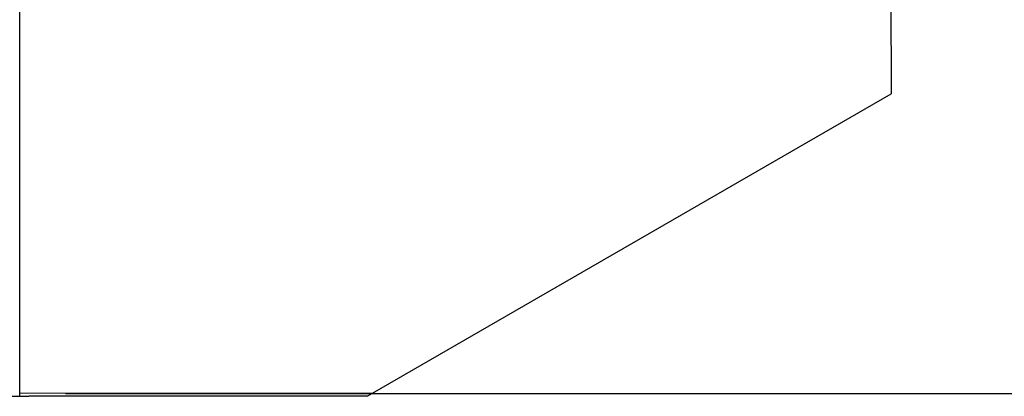
# Model space of a CAD drawing. Units: millimetres. Extents: x -135 to 51, y -13 to 45.
# Drawn here: x 0 to 32, y -13 to 0 of the extents above; entities that cross this region are included whole.
import ezdxf

# ---------------------------------------------------------------- set-up
doc = ezdxf.new("R2010")
doc.units = ezdxf.units.MM
for name, color, linetype in [('1', 4, 'CONTINUOUS'), ('2', 7, 'CONTINUOUS'), ('SK1', 4, 'CONTINUOUS')]:
    doc.layers.add(name, color=color, linetype=linetype)

msp = doc.modelspace()

# ---------------------------------------------------------------- linework, layer by layer
at = {"layer": '1'}
for p, q in [((0, -12.4113), (0, 12.4375)), ((0.0026, -12.4113), (0.0026, 12.4401)), ((28.4319, 6.6865), (28.4597, -2.6392)), ((11.5255, -12.4201), (28.4597, -2.6392)), ((0, -12.5234), (0, -12.4113)), ((0, -12.5234), (0.3038, -12.5248)), ((0.0026, -12.4113), (11.5255, -12.4201)), ((11.3444, -12.5248), (0.3038, -12.5248)), ((11.3444, -12.5248), (11.5255, -12.4201))]:
    msp.add_line(p, q, dxfattribs=at)
msp.add_open_spline([(0.0008, -12.4113), (0.0009, -12.4113), (0.001, -12.4113), (0.0011, -12.4113), (0.0012, -12.4113), (0.0014, -12.4113), (0.0016, -12.4113), (0.0017, -12.4113), (0.0018, -12.4113), (0.0018, -12.4113)], degree=3, knots=[0, 0, 0, 0, 0.25, 0.25, 0.5, 0.5, 0.9000003, 0.9000003, 1, 1, 1, 1], dxfattribs=at)
at = {"layer": '2'}
msp.add_line((1.5, -12.4375), (50.5598, -12.4375), dxfattribs=at)
at = {"layer": 'SK1'}
for p, q in [((0, -12.4113), (0, 12.4375)), ((-19.6962, -12.4375), (0, -12.5234)), ((0, -12.5234), (0, -12.4113))]:
    msp.add_line(p, q, dxfattribs=at)

doc.saveas('drawing.dxf')
